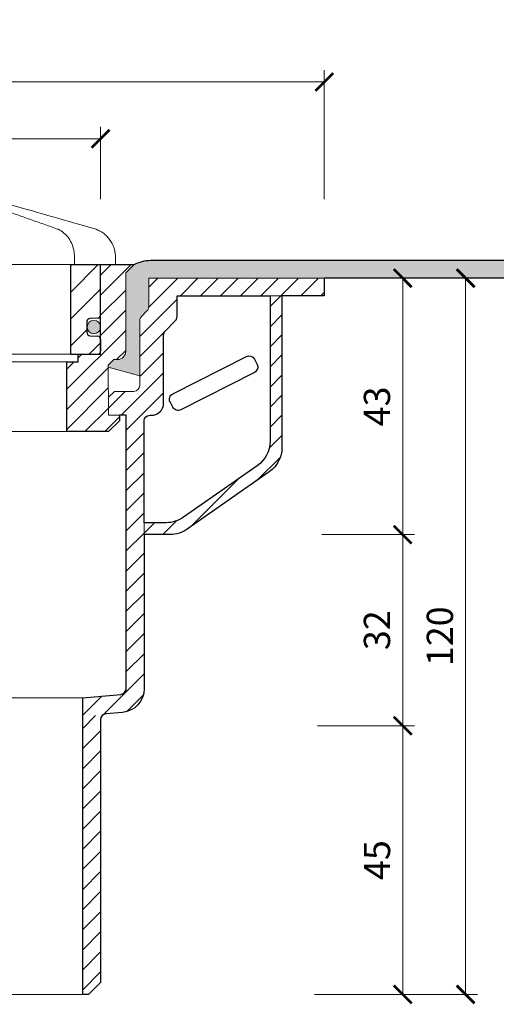
# Model space of a CAD drawing. Units: millimetres. Extents: x -3781 to 3448, y 11954 to 27353.
# Drawn here: x 2002 to 2082, y 16672 to 16836 of the extents above; entities that cross this region are included whole.
import ezdxf

# ---------------------------------------------------------------- set-up
doc = ezdxf.new("R2010")
doc.units = ezdxf.units.MM
doc.layers.get('DEFPOINTS').update_dxf_attribs({"color": 254, "lineweight": 30})
for name, color, linetype, lineweight in [('TOPWET_KOTY', 30, 'Continuous', 13), ('TOPWET_KOŠ', 11, 'Continuous', 13), ('TOPWET_TENKOU', 142, 'Continuous', 13), ('TOPWET_TLUSTOU', 142, 'Continuous', 30)]:
    doc.layers.add(name, color=color, linetype=linetype, lineweight=lineweight)
doc.styles.add('REGULAR_ARIAL_NARROW', font='ARIALN.TTF')
doc.dimstyles.new('ISO-TW 1-2', dxfattribs={"dimscale": 2, "dimtxt": 2.2, "dimasz": 1.5, "dimexe": 1, "dimexo": 0, "dimgap": 0.75, "dimtad": 1, "dimdec": 0, "dimtxsty": 'REGULAR_ARIAL_NARROW', "dimblk": 'ARCHTICK', "dimcen": 0.5, "dimclrd": 256, "dimclre": 256, "dimclrt": 256, "dimadec": 0, "dimazin": 0, "dimtfac": 1, "dimtdec": 0, "dimtmove": 1, "dimatfit": 3, "dimldrblk": 'DOT', "dimfxl": 1, "dimtzin": 0, "dimlwd": -1, "dimlwe": -1, "dimarcsym": 0})
pattern_1 = [(45, (-18.00001399058891, -3300.628558723694), (-1.683798022700466, 1.683798022700466), [])]

# ---------------------------------------------------------------- blocks, each defined once
blk = doc.blocks.new('_ArchTick')
at = {"color": 0, "linetype": 'ByBlock', "const_width": 0.15}
blk.add_lwpolyline([(-0.5, -0.5), (0.5, 0.5)], dxfattribs=at)
blk = doc.blocks.new('*D270')
at = {"layer": 'DEFPOINTS', "color": 0, "ltscale": 30, "transparency": 16777216}
for p in [(2053.388375511052, 16826.02030873601), (1903.388375511053, 16806.38749512976), (2053.388375511052, 16806.38749512976)]:
    blk.add_point(p, dxfattribs=at)
at = {"layer": 'TOPWET_KOTY', "ltscale": 30, "transparency": 16777216}
for p, q in [((1903.388375511053, 16806.38749512976), (1903.388375511053, 16828.02030873601)), ((2053.388375511052, 16806.38749512976), (2053.388375511052, 16828.02030873601)), ((1903.388375511053, 16826.02030873601), (2053.388375511052, 16826.02030873601))]:
    blk.add_line(p, q, dxfattribs=at)
at = {"layer": 'TOPWET_KOTY', "ltscale": 30, "transparency": 16777216, "xscale": 3, "yscale": 3, "zscale": 3, "rotation": 180}
blk.add_blockref('_ArchTick', (1903.388375511053, 16826.02030873601), dxfattribs=at)
at = {"layer": 'TOPWET_KOTY', "ltscale": 30, "transparency": 16777216, "xscale": 3, "yscale": 3, "zscale": 3}
blk.add_blockref('_ArchTick', (2053.388375511052, 16826.02030873601), dxfattribs=at)
at = {"layer": 'TOPWET_KOTY', "ltscale": 30, "transparency": 16777216, "insert": (1978.388375511053, 16829.8898858165), "char_height": 4.4, "attachment_point": 5, "style": 'REGULAR_ARIAL_NARROW'}
blk.add_mtext('∅ 150', dxfattribs=at)
blk = doc.blocks.new('_Dot')
at = {"color": 0, "linetype": 'ByBlock', "lineweight": -2}
blk.add_line((-0.5, 0), (-1, 0), dxfattribs=at)
at = {"color": 0, "linetype": 'ByBlock', "const_width": 0.5}
blk.add_lwpolyline([(-0.25, 0, 1), (0.25, 0, 1)], format="xyb", close=True, dxfattribs=at)
blk = doc.blocks.new('*D271')
at = {"layer": 'DEFPOINTS', "color": 0, "ltscale": 30, "transparency": 16777216}
for p in [(2015.888375511052, 16816.50807614109), (1940.888375511052, 16806.38749512976), (2015.888375511052, 16806.38749512976)]:
    blk.add_point(p, dxfattribs=at)
at = {"layer": 'TOPWET_KOTY', "ltscale": 30, "transparency": 16777216}
for p, q in [((1940.888375511052, 16806.38749512976), (1940.888375511052, 16818.50807614109)), ((2015.888375511052, 16806.38749512976), (2015.888375511052, 16818.50807614109)), ((1940.888375511052, 16816.50807614109), (2015.888375511052, 16816.50807614109))]:
    blk.add_line(p, q, dxfattribs=at)
at = {"layer": 'TOPWET_KOTY', "ltscale": 30, "transparency": 16777216, "xscale": 3, "yscale": 3, "zscale": 3, "rotation": 180}
blk.add_blockref('_ArchTick', (1940.888375511052, 16816.50807614109), dxfattribs=at)
at = {"layer": 'TOPWET_KOTY', "ltscale": 30, "transparency": 16777216, "xscale": 3, "yscale": 3, "zscale": 3}
blk.add_blockref('_ArchTick', (2015.888375511052, 16816.50807614109), dxfattribs=at)
at = {"layer": 'TOPWET_KOTY', "ltscale": 30, "transparency": 16777216, "insert": (1978.388375511052, 16820.37765322159), "char_height": 4.4, "attachment_point": 5, "style": 'REGULAR_ARIAL_NARROW'}
blk.add_mtext('∅ 75', dxfattribs=at)
blk = doc.blocks.new('*U247')
at = {"layer": 'TOPWET_KOŠ', "ltscale": 40}
h = blk.add_hatch(dxfattribs=at)
h.set_pattern_fill('ANSI31', color=256)
h.set_pattern_definition([(45, (-9.15906451742155, 16.21171611103289), (-2.245064030267288, 2.245064030267288), [])])
edge = h.paths.add_edge_path()
edge.add_spline(control_points=[(12.33896267925268, 6.869202823577481), (12.33896267925268, 6.954043278302535), (12.32978515580037, 7.037630980542573), (12.28721998515942, 7.231895919142673), (12.24631157446168, 7.335257879523098), (12.14053675648432, 7.518737862158716), (12.07574045226868, 7.596695294512003), (11.92156052882313, 7.733351711597763), (11.82957892668713, 7.786619904457595), (11.64551159309342, 7.852963778698879), (11.55309849696317, 7.868752386205571), (11.45910265635251, 7.869199656404064), (11.45777100935305, 7.869202823577481), (11.45643923738901, 7.869202823577481)], knot_values=[1, 1, 1, 1, 1.025665509521299, 1.025665509521299, 1.062002774163151, 1.062002774163151, 1.099513444308366, 1.099513444308366, 1.143586921101415, 1.143586921101415, 1.184738608775229, 1.184738608775229, 1.185329925810825, 1.185329925810825, 1.185329925810825, 1.185329925810825], weights=[1, 1, 1, 1, 1, 1, 1, 1, 1, 1, 1, 1, 1, 1], degree=3, periodic=0)
edge.add_line((11.45643923738903, 7.869202823577481), (-11.45643923739005, 7.869202823577481))
edge.add_spline(control_points=[(-11.45643923739005, 7.869202823577481), (-11.45780110789708, 7.869202823577481), (-11.45916284777338, 7.869199511627059), (-11.54975048016929, 7.868758712679821), (-11.63873064259458, 7.854094347177281), (-11.80656215752203, 7.796031676046525), (-11.88627209511794, 7.753717880240558), (-12.04426074131477, 7.631486020595887), (-12.12130491990099, 7.546953597752847), (-12.23412968495865, 7.35977036968977), (-12.27461400629688, 7.265516439914038), (-12.32609749367618, 7.068120657276424), (-12.33896267925372, 6.969685878862194), (-12.33896267925372, 6.869202823577481)], knot_values=[0, 0, 0, 0, 0.0006046810216521203, 0.0006046810216521203, 0.04022962109884193, 0.04022962109884193, 0.07810419761835746, 0.07810419761835746, 0.1210438124997769, 0.1210438124997769, 0.1549479521200786, 0.1549479521200786, 0.1853431182970583, 0.1853431182970583, 0.1853431182970583, 0.1853431182970583], weights=[1, 1, 1, 1, 1, 1, 1, 1, 1, 1, 1, 1, 1, 1], degree=3, periodic=0)
edge.add_spline(control_points=[(-12.33896267925372, 6.869202823577481), (-12.33896267925372, 3.869202823577481), (-12.33896267925372, 0.8692028235774814), (-12.33896267925372, -2.130797176422519)], knot_values=[0.1853431182970583, 0.1853431182970583, 0.1853431182970583, 0.1853431182970583, 1.185343118297058, 1.185343118297058, 1.185343118297058, 1.185343118297058], weights=[1, 1, 1, 1], degree=3, periodic=0)
edge.add_line((-12.33896267925372, -2.130797176422519), (12.33896267925268, -2.130797176422515))
edge.add_spline(control_points=[(12.33896267925268, -2.130797176422519), (12.33896267925268, 0.8692028235774814), (12.33896267925268, 3.869202823577481), (12.33896267925268, 6.869202823577481)], knot_values=[0, 0, 0, 0, 1, 1, 1, 1], weights=[1, 1, 1, 1], degree=3, periodic=0)
edge = h.paths.add_edge_path()
edge.add_spline(control_points=[(37.50000000000039, -2.130797176422519), (37.48220956223525, -2.130797176422519), (37.4644191244701, -2.130797176422519), (37.44662868670496, -2.130797176422519)], knot_values=[0.9653556466249866, 0.9653556466249866, 0.9653556466249866, 0.9653556466249866, 1, 1, 1, 1], weights=[1, 1, 1, 1], degree=3, periodic=0)
edge.add_line((37.47331434335268, -2.130797176422519), (32.50000000000039, -2.130797176422519))
edge.add_line((32.50000000000039, -2.130797176422519), (32.50000000000039, -17.13079717642252))
edge.add_line((32.50000000000039, -17.13079717642252), (37.00000000000039, -17.13079717642252))
edge.add_arc((37.00000000000039, -16.63079717642252), 0.5, 270, 360)
edge.add_line((37.50000000000039, -16.63079717642252), (37.5000000000004, -14.61333534820468))
edge.add_arc((36.99999999999969, -14.61333534820467), 0.5000000000007034, 0, 87.9636745452283)
edge.add_line((37.01776655110931, -14.11365109824038), (35.73223344889106, -14.06794325460655))
edge.add_arc((35.75000000000065, -13.56825900464273), 0.500000000000248, 180, 267.96367454522806, ccw=False)
edge.add_line((35.25000000000041, -13.56825900464273), (35.2500000000004, -11.61333534820373))
edge.add_arc((35.75000000000019, -11.61333534820373), 0.4999999999997937, 92.03632545476893, 180, ccw=False)
edge.add_line((35.73223344889063, -11.11365109824035), (37.01776655110971, -11.06794325460656))
edge.add_arc((37.00000000000015, -10.56825900464273), 0.5000000000002482, 272.0363254547687, 360)
edge.add_line((37.50000000000039, -10.56825900464273), (37.5000000000004, -2.130797176422519))
h.paths.add_polyline_path([(-32.49999999999962, -2.130797176425794), (-37.49999999999962, -2.130797176425794), (-37.49999999999962, -10.56825900464273, 0.403841864897372), (-37.01776655110896, -11.06794325460656), (-35.73223344889071, -11.11365109824039, -0.4038418648973712), (-35.24999999999962, -11.61333534820467), (-35.24999999999962, -13.56825900464226, -0.4038418648973746), (-35.73223344889071, -14.06794325460655), (-37.01776655110896, -14.11365109824037, 0.4038418648973705), (-37.49999999999962, -14.6133353482042), (-37.49999999999962, -16.63079717642252, 0.4142135623730951), (-36.99999999999962, -17.13079717642252), (-32.49999999999962, -17.13079717642252)])
h = blk.add_hatch(color=256, dxfattribs=at)
h.dxf.hatch_style = 1
h.paths.add_polyline_path([(-35.24999999999962, -12.59079717642341, 1), (-37.49999999999962, -12.59079717642341, 1)])
h.paths.add_polyline_path([(37.49999999999857, -12.59079717642341, 1), (35.24999999999857, -12.59079717642341, 1)])
at = {"layer": 'TOPWET_KOŠ', "lineweight": 30, "ltscale": 24.18964767456055}
blk.add_line((32.50000000000039, -17.13079717642252), (32.50000000000039, -2.130797176422519), dxfattribs=at)
at = {"layer": 'TOPWET_KOŠ', "lineweight": 30, "ltscale": 40}
for p, q in [((32.50000000000039, -2.130797176422519), (37.50000000000039, -2.130797176422519)), ((32.50000000000039, -17.13079717642252), (37.00000000000039, -17.13079717642252))]:
    blk.add_line(p, q, dxfattribs=at)
at = {"layer": 'TOPWET_KOŠ', "lineweight": 30}
for p, q in [((35.73223344889032, -14.06794325460653), (37.01776655110955, -14.1136510982404)), ((37.50000000000039, -14.61333534820444), (37.50000000000039, -16.63079717642252))]:
    blk.add_line(p, q, dxfattribs=at)
at = {"layer": 'TOPWET_KOŠ'}
blk.add_line((32.50000000000039, -17.13079717642252), (-32.49999999999962, -17.13079717642252), dxfattribs=at)
at = {"layer": 'TOPWET_KOŠ', "lineweight": 30}
blk.add_lwpolyline([(35.25000000000039, -13.56825900464248), (35.25000000000039, -11.61333534820444, -0.403841864897089), (35.73223344888941, -11.1136510982404), (37.01776655111046, -11.06794325460653, 0.4038418648970891), (37.50000000000039, -10.56825900464248), (37.50000000000039, -2.130797176422519)], format="xyb", dxfattribs=at)
at = {"layer": 'TOPWET_KOŠ', "ltscale": 40}
blk.add_circle((36.37499999999857, -12.59079717642341), 1.125, dxfattribs=at)
at = {"layer": 'TOPWET_KOŠ', "lineweight": 30}
for centre, radius, start, end in [((35.75000000000065, -13.56825900464273), 0.5000000000002487, 179.9999999999723, 267.963674545145), ((36.99999999999969, -14.61333534820467), 0.5000000000007033, 2.605510395054913e-11, 87.96367454519894), ((37.00000000000039, -16.63079717642252), 0.5, 270, 0)]:
    blk.add_arc(centre, radius, start, end, dxfattribs=at)
at = {"layer": 'TOPWET_KOŠ'}
for points, knots in [([(30.11408045131287, 3.886756556722659), (29.37262603421953, 4.148509798257848), (28.63116934358225, 4.410256242076841), (27.14825005137612, 4.933731919990507), (26.40678745854932, 5.195461173013584), (24.92385442064772, 5.718897499710849), (24.1823839909361, 5.980604604926313), (22.69943240297328, 6.503989555854034), (21.95795127321292, 6.765667456703497), (20.47497384699493, 7.288983559486198), (19.73347760698419, 7.550621863562966), (18.99197018248417, 7.812232294959514)], [4.894582016307591, 4.894582016307591, 4.894582016307591, 4.894582016307591, 5.180520102413173, 5.180520102413173, 5.466458188518753, 5.466458188518753, 5.752396274624334, 5.752396274624334, 6.038334360729914, 6.038334360729914, 6.324272446835495, 6.324272446835495, 6.324272446835495, 6.324272446835495]), ([(33.12907431480419, -2.130797176422519), (33.12907431480419, -1.721299531015418), (33.12907431480419, -1.311801885608318), (33.12907431480419, -0.902304240201218), (33.12907431480419, -0.4878594826194131), (33.08559945758719, -0.07337753019312743), (32.91308083518418, 0.7326969244378887), (32.78405213789522, 1.124258254584831), (32.44457189181269, 1.861908554033263), (32.23408330660316, 2.207985860913297), (31.73918426171661, 2.83163593974966), (31.45461841351464, 3.109239768319796), (30.82449042928095, 3.57251973575255), (30.47876449286053, 3.758013335550615), (30.11408045131287, 3.886756556722659)], [3.377526042085325, 3.377526042085325, 3.377526042085325, 3.377526042085325, 4.377526042085325, 4.377526042085325, 4.377526042085325, 4.480937236929778, 4.480937236929778, 4.584348431774232, 4.584348431774232, 4.687759626618685, 4.687759626618685, 4.791170821463138, 4.791170821463138, 4.894582016307591, 4.894582016307591, 4.894582016307591, 4.894582016307591]), ([(12.33896267925268, -2.130797176422519), (12.66999456879691, -2.130797176422519), (13.00102645834119, -2.130797176422519), (13.33205834788549, -2.130797176422519), (13.55429119498711, -2.130797176422519), (13.77652404208805, -2.130797176422519), (32.50000000000039, -2.130797176422519)], [4.49095124194654, 4.49095124194654, 4.49095124194654, 4.49095124194654, 5, 5, 5, 6, 6, 6, 6]), ([(40.00000000000039, -2.130797176422519), (39.99561619802937, -2.130797176422519), (39.99123239605859, -2.130797176422519), (39.9868485940878, -2.130797176422519), (39.65362485580356, -2.130797176422519), (39.3204011175191, -2.130797176422519), (38.98717737923464, -2.130797176422519)], [18.26328003615129, 18.26328003615129, 18.26328003615129, 18.26328003615129, 19.26328003615129, 19.26328003615129, 19.26328003615129, 20.26328003615129, 20.26328003615129, 20.26328003615129, 20.26328003615129])]:
    blk.add_open_spline(points, degree=3, knots=knots, dxfattribs=at)
for points in [[(22.63466618325622, 7.830726771214515), (27.21431266866642, 6.52225634681524), (31.79395915407661, 5.213785922412328), (36.3736056394868, 3.905315498009415)], [(38.9871773792351, -2.130797176422519), (38.47366114839172, -2.130797176422519), (37.96014491754834, -2.130797176422519), (37.44662868670496, -2.130797176422519)]]:
    blk.add_open_spline(points, degree=3, dxfattribs=at)
blk.add_rational_spline([(36.3736056394868, 3.905315498009415), (38.60345895311701, 3.268214551250978), (39.99999999999971, 1.416778211259192), (39.99999999999994, -0.902304240201218), (40.00000000000039, -1.311801885608318), (40.00000000000039, -1.721299531015418), (40.00000000000039, -2.130797176422519)], [1, 0.8655657654105098, 0.8655657654105098, 1, 1, 1, 1], degree=3, knots=[15.97078336836063, 15.97078336836063, 15.97078336836063, 15.97078336836063, 17.26328003615129, 17.26328003615129, 17.26328003615129, 18.26328003615129, 18.26328003615129, 18.26328003615129, 18.26328003615129], dxfattribs=at)
blk = doc.blocks.new('*D250')
at = {"layer": 'DEFPOINTS', "color": 0, "ltscale": 30, "transparency": 16777216}
for p in [(2057.388375511051, 16793.16554313605), (2052.96218850944, 16750.20751719026), (2066.524471096804, 16750.20751719026)]:
    blk.add_point(p, dxfattribs=at)
at = {"layer": 'TOPWET_KOTY', "ltscale": 30, "transparency": 16777216}
for p, q in [((2057.388375511051, 16793.16554313605), (2068.524471096804, 16793.16554313605)), ((2066.524471096804, 16793.16554313605), (2066.524471096804, 16750.20751719026)), ((2052.96218850944, 16750.20751719026), (2068.524471096804, 16750.20751719026))]:
    blk.add_line(p, q, dxfattribs=at)
at = {"layer": 'TOPWET_KOTY', "ltscale": 30, "transparency": 16777216, "xscale": 3, "yscale": 3, "zscale": 3}
for p, rotation in [((2066.524471096804, 16793.16554313605), 90), ((2066.524471096804, 16750.20751719026), 270)]:
    blk.add_blockref('_ArchTick', p, dxfattribs=dict(at, rotation=rotation))
at = {"layer": 'TOPWET_KOTY', "ltscale": 30, "transparency": 16777216, "insert": (2062.777949950832, 16771.68653016315), "char_height": 4.4, "attachment_point": 5, "rotation": 90, "style": 'REGULAR_ARIAL_NARROW'}
blk.add_mtext('43', dxfattribs=at)
blk = doc.blocks.new('*D251')
at = {"layer": 'DEFPOINTS', "color": 0, "ltscale": 30, "transparency": 16777216}
for p in [(2052.24044720036, 16718.1975777224), (2051.740447200365, 16673.20751719028), (2066.524471096815, 16673.20751719028)]:
    blk.add_point(p, dxfattribs=at)
at = {"layer": 'TOPWET_KOTY', "ltscale": 30, "transparency": 16777216}
for p, q in [((2052.24044720036, 16718.1975777224), (2068.524471096815, 16718.1975777224)), ((2066.524471096815, 16718.1975777224), (2066.524471096815, 16673.20751719028)), ((2051.740447200365, 16673.20751719028), (2068.524471096815, 16673.20751719028))]:
    blk.add_line(p, q, dxfattribs=at)
at = {"layer": 'TOPWET_KOTY', "ltscale": 30, "transparency": 16777216, "xscale": 3, "yscale": 3, "zscale": 3}
for p, rotation in [((2066.524471096815, 16718.1975777224), 90), ((2066.524471096815, 16673.20751719028), 270)]:
    blk.add_blockref('_ArchTick', p, dxfattribs=dict(at, rotation=rotation))
at = {"layer": 'TOPWET_KOTY', "ltscale": 30, "transparency": 16777216, "insert": (2062.786954043614, 16695.70254745633), "char_height": 4.4, "attachment_point": 5, "rotation": 90, "style": 'REGULAR_ARIAL_NARROW'}
blk.add_mtext('45', dxfattribs=at)
blk = doc.blocks.new('*D252')
at = {"layer": 'DEFPOINTS', "color": 0, "ltscale": 30, "transparency": 16777216}
for p in [(2057.388375511051, 16793.16554313605), (2061.364988873283, 16673.20751719027), (2077.067114510072, 16673.20751719027)]:
    blk.add_point(p, dxfattribs=at)
at = {"layer": 'TOPWET_KOTY', "ltscale": 30, "transparency": 16777216}
for p, q in [((2057.388375511051, 16793.16554313605), (2079.067114510072, 16793.16554313605)), ((2077.067114510072, 16793.16554313605), (2077.067114510072, 16673.20751719027)), ((2061.364988873283, 16673.20751719027), (2079.067114510072, 16673.20751719027))]:
    blk.add_line(p, q, dxfattribs=at)
at = {"layer": 'TOPWET_KOTY', "ltscale": 30, "transparency": 16777216, "xscale": 3, "yscale": 3, "zscale": 3}
for p, rotation in [((2077.067114510072, 16793.16554313605), 90), ((2077.067114510072, 16673.20751719027), 270)]:
    blk.add_blockref('_ArchTick', p, dxfattribs=dict(at, rotation=rotation))
at = {"layer": 'TOPWET_KOTY', "ltscale": 30, "transparency": 16777216, "insert": (2073.320593364101, 16733.18653016316), "char_height": 4.4, "attachment_point": 5, "rotation": 90, "style": 'REGULAR_ARIAL_NARROW'}
blk.add_mtext('120', dxfattribs=at)
blk = doc.blocks.new('*D253')
at = {"layer": 'DEFPOINTS', "color": 0, "ltscale": 30, "transparency": 16777216}
for p in [(2057.193818098593, 16750.20751719024), (2066.524471096805, 16750.20751719024), (2061.364988873283, 16718.19757772239)]:
    blk.add_point(p, dxfattribs=at)
at = {"layer": 'TOPWET_KOTY', "ltscale": 30, "transparency": 16777216}
for p, q in [((2057.193818098593, 16750.20751719024), (2068.524471096805, 16750.20751719024)), ((2066.524471096805, 16718.19757772239), (2066.524471096805, 16750.20751719024)), ((2061.364988873283, 16718.19757772239), (2068.524471096805, 16718.19757772239))]:
    blk.add_line(p, q, dxfattribs=at)
at = {"layer": 'TOPWET_KOTY', "ltscale": 30, "transparency": 16777216, "xscale": 3, "yscale": 3, "zscale": 3}
for p, rotation in [((2066.524471096805, 16750.20751719024), 90), ((2066.524471096805, 16718.19757772239), 270)]:
    blk.add_blockref('_ArchTick', p, dxfattribs=dict(at, rotation=rotation))
at = {"layer": 'TOPWET_KOTY', "ltscale": 30, "transparency": 16777216, "insert": (2062.777949950833, 16734.20254745631), "char_height": 4.4, "attachment_point": 5, "rotation": 90, "style": 'REGULAR_ARIAL_NARROW'}
blk.add_mtext('32', dxfattribs=at)

msp = doc.modelspace()

# ---------------------------------------------------------------- hatches: boundary and pattern name
at = {"layer": 'TOPWET_TENKOU', "ltscale": 40}
h = msp.add_hatch(dxfattribs=at)
h.set_pattern_fill('DOTS', color=256, scale=0.5)
h.set_pattern_definition([(0, (-7589.594432733461, 1093.493785013599), (0.396875, 0.79375), [0, -0.79375])])
edge = h.paths.add_edge_path()
edge.add_line((1936.67637551105, 16794.02933249965), (1935.272375511053, 16795.43333249965))
edge.add_arc((1932.332933936178, 16789.91943461534), 6.248470744966528, 61.9380631657224, 91.57552393089735)
edge.add_line((1932.161134640273, 16796.16554313606), (1838.291287396022, 16796.16554313606))
edge.add_line((1838.291287396022, 16796.16554313606), (1838.291287396022, 16793.16554313606))
edge.add_line((1838.291287396022, 16793.16554313606), (1932.826325992127, 16793.16554313606))
edge.add_line((1932.826325992127, 16793.16554313606), (1932.826325992128, 16788.37173075266))
edge.add_arc((1933.798136948513, 16788.13596929464), 1.000000000018568, 166.363487642329, 246.2267394870365)
edge.add_arc((1932.885276612354, 16785.86061499312), 1.452583371868768, 7.225114103954979, 69.45633875140118, ccw=False)
edge.add_line((1934.326325992128, 16786.04330362791), (1934.326325992128, 16776.79114319799))
edge.add_line((1934.326325992128, 16776.79114319798), (1939.600388738966, 16778.25530642972))
edge.add_line((1939.600388738966, 16778.25530642972), (1939.601375511051, 16778.58533249965))
edge.add_line((1939.601375511051, 16778.58533249965), (1938.665375511052, 16779.52133249965))
edge.add_line((1938.665375511052, 16779.52133249965), (1938.080375511053, 16779.52133249965))
edge.add_arc((1938.080375511053, 16780.92533249966), 1.40400000000227, 180, 270, ccw=False)
edge.add_line((1936.67637551105, 16780.92533249966), (1936.67637551105, 16794.02933249965))
edge = h.paths.add_edge_path()
edge.add_line((2023.950425029979, 16793.16554313607), (2053.388375511054, 16793.16554313607))
edge.add_line((2053.388375511054, 16793.16554313607), (2118.388375511055, 16793.16554313609))
edge.add_line((2118.388375511055, 16793.16554313609), (2118.388375511055, 16796.16554313609))
edge.add_line((2118.388375511055, 16796.16554313609), (2024.272017790022, 16796.16554313607))
edge.add_arc((2024.443817085919, 16789.91943461535), 6.248470744962698, 91.5755239308316, 118.0619368342114)
edge.add_line((2021.504375511052, 16795.43333249966), (2020.100375511055, 16794.02933249966))
edge.add_line((2020.100375511055, 16794.02933249966), (2020.100375511057, 16780.92533249966))
edge.add_arc((2018.696375511055, 16780.92533249966), 1.404000000002043, -89.99999999997209, 0, ccw=False)
edge.add_line((2018.696375511055, 16779.52133249966), (2018.111375511057, 16779.52133249966))
edge.add_line((2018.111375511057, 16779.52133249966), (2017.175375511057, 16778.58533249966))
edge.add_line((2017.175375511057, 16778.58533249966), (2017.176362283143, 16778.25530642973))
edge.add_line((2017.176362283143, 16778.25530642973), (2022.45042502998, 16776.79114319799))
edge.add_line((2022.45042502998, 16776.79114319799), (2022.450425029979, 16786.45751719028))
edge.add_line((2022.450425029979, 16786.45751719028), (2023.657531811162, 16787.66462397147))
edge.add_arc((2022.95042502996, 16788.37173075267), 1.000000000020266, 315.0000000001197, 359.9999999997916)
edge.add_line((2023.950425029979, 16788.37173075266), (2023.950425029979, 16793.16554313607))
at = {"layer": 'TOPWET_TENKOU', "ltscale": 30}
h = msp.add_hatch(dxfattribs=at)
h.set_pattern_fill('LINE', color=256, scale=0.75, angle=45)
h.set_pattern_definition(pattern_1)
edge = h.paths.add_edge_path()
edge.add_line((1940.888375511052, 16795.43333249965), (1935.272375511052, 16795.43333249965))
edge.add_line((1935.272375511052, 16795.43333249965), (1936.67637551105, 16794.02933249965))
edge.add_line((1936.67637551105, 16794.02933249965), (1936.67637551105, 16780.92533249965))
edge.add_arc((1938.080375511053, 16780.92533249966), 1.40400000000227, 180, 270)
edge.add_line((1938.080375511053, 16779.52133249965), (1938.665375511052, 16779.52133249965))
edge.add_line((1938.665375511052, 16779.52133249965), (1939.601375511051, 16778.58533249965))
edge.add_line((1939.601375511051, 16778.58533249965), (1939.576325992132, 16770.20751719028))
edge.add_line((1939.576325992132, 16770.20751719027), (1937.704325992131, 16770.20751719027))
edge.add_line((1937.704325992131, 16770.20751719027), (1937.704325992131, 16769.27151719027))
edge.add_line((1937.704325992131, 16769.27151719028), (1939.576325992132, 16767.46351719028))
edge.add_line((1939.576325992132, 16767.46351719028), (1946.538375511056, 16767.46351719028))
edge.add_line((1946.538375511056, 16767.46351719028), (1946.538375511034, 16779.13333249967))
edge.add_line((1946.538375511034, 16779.13333249966), (1944.638375511056, 16779.13333249966))
edge.add_line((1944.638375511056, 16779.13333249966), (1944.621511642814, 16780.43333249966))
edge.add_line((1944.621511642814, 16780.43333249966), (1940.888375511054, 16780.43333249966))
edge.add_line((1940.888375511054, 16780.43333249965), (1940.888375511052, 16795.43333249965))
edge = h.paths.add_edge_path()
edge.add_line((2020.100375511055, 16794.02933249966), (2021.504375511052, 16795.43333249966))
edge.add_line((2021.504375511052, 16795.43333249966), (2015.888375511053, 16795.43333249966))
edge.add_line((2015.888375511053, 16795.43333249966), (2015.888375511049, 16780.43333249966))
edge.add_line((2015.888375511049, 16780.43333249965), (2012.138375511057, 16780.43333249965))
edge.add_line((2012.138375511057, 16780.43333249965), (2012.138375511051, 16779.13333249966))
edge.add_line((2012.138375511051, 16779.13333249966), (2010.238375511032, 16779.13333249966))
edge.add_line((2010.238375511032, 16779.13333249966), (2010.238375511057, 16767.46351719028))
edge.add_line((2010.238375511057, 16767.46351719028), (2017.200425029979, 16767.46351719028))
edge.add_line((2017.200425029979, 16767.46351719028), (2019.07242502998, 16769.27151719029))
edge.add_line((2019.07242502998, 16769.27151719029), (2019.07242502998, 16770.20751719028))
edge.add_line((2019.07242502998, 16770.20751719028), (2017.200425029979, 16770.20751719028))
edge.add_line((2017.200425029979, 16770.20751719028), (2017.175375511057, 16778.58533249966))
edge.add_line((2017.175375511057, 16778.58533249966), (2018.111375511057, 16779.52133249966))
edge.add_line((2018.111375511057, 16779.52133249966), (2018.696375511056, 16779.52133249966))
edge.add_arc((2018.696375511055, 16780.92533249966), 1.40400000000227, 270.000000000065, 360)
edge.add_line((2020.100375511057, 16780.92533249966), (2020.100375511055, 16794.02933249966))
h = msp.add_hatch(dxfattribs=at)
h.set_pattern_fill('LINE', color=256, scale=0.75, angle=45)
h.set_pattern_definition(pattern_1)
edge = h.paths.add_edge_path(flags=17)
edge.add_line((2023.200720829479, 16750.206038193), (2027.533112265828, 16750.20705209576))
edge.add_arc((2027.531633268497, 16755.20705187702), 4.999999999998925, 270.0169480612386, 304.9301356587548)
edge.add_line((2030.394519101853, 16751.10779771251), (2044.150658785514, 16760.71497400401))
edge.add_arc((2041.287772952158, 16764.81422816852), 4.999999999999089, 304.9301356587548, 360)
edge.add_line((2046.287772952158, 16764.81422816852), (2046.287772952158, 16790.20751719027))
edge.add_line((2046.287772952158, 16790.20751719027), (2044.287772952158, 16790.20751719027))
edge.add_line((2044.287772952158, 16790.20751719027), (2044.287772952158, 16765.85691255982))
edge.add_arc((2039.287772952159, 16765.85691255982), 4.999999999999091, 304.93013565872235, 359.99999999995833, ccw=False)
edge.add_line((2042.150658785513, 16761.75765839532), (2029.764995344767, 16753.10761158722))
edge.add_arc((2026.902109511412, 16757.20686575172), 5.000000000001942, 270.0169480612595, 304.9301356587288, ccw=False)
edge.add_line((2026.903588508744, 16752.20686597046), (2023.200129230547, 16752.20603810551))
edge.add_line((2023.200129230547, 16752.20603810551), (2023.200720829479, 16750.20603819301))
edge = h.paths.add_edge_path(flags=17)
edge.add_line((1933.576030192624, 16750.206038193), (1929.243638756275, 16750.20705209576))
edge.add_arc((1929.245117753606, 16755.20705187702), 4.999999999998925, 235.0698643412452, 269.9830519387614, ccw=False)
edge.add_line((1926.382231920251, 16751.10779771251), (1912.62609223659, 16760.71497400401))
edge.add_arc((1915.488978069945, 16764.81422816852), 4.999999999999089, 180, 235.0698643412452, ccw=False)
edge.add_line((1910.488978069946, 16764.81422816852), (1910.488978069946, 16790.20751719027))
edge.add_line((1910.488978069946, 16790.20751719027), (1912.488978069946, 16790.20751719027))
edge.add_line((1912.488978069946, 16790.20751719027), (1912.488978069946, 16765.85691255982))
edge.add_arc((1917.488978069945, 16765.85691255982), 4.999999999999091, 180.0000000000417, 235.0698643412777)
edge.add_line((1914.62609223659, 16761.75765839532), (1927.011755677336, 16753.10761158722))
edge.add_arc((1929.874641510691, 16757.20686575172), 5.000000000001942, 235.0698643412712, 269.9830519387405)
edge.add_line((1929.873162513359, 16752.20686597046), (1933.576621791557, 16752.20603810551))
edge.add_line((1933.576621791557, 16752.20603810551), (1933.576030192624, 16750.20603819301))
edge = h.paths.add_edge_path()
edge.add_line((1943.888519700048, 16719.89271101035), (1943.888519700048, 16722.89504298607))
edge.add_line((1943.888519700048, 16722.89504298607), (1937.489170249394, 16723.42345133517))
edge.add_arc((1937.729759278866, 16724.55411077306), 1.155973116286988, 176.2012072823333, 257.987397288392, ccw=False)
edge.add_line((1936.576325992114, 16724.6306973162), (1936.576325992112, 16770.20751719028))
edge.add_line((1936.576325992112, 16770.20751719028), (1939.576325992132, 16770.20751719028))
edge.add_line((1939.576325992132, 16770.20751719027), (1939.585295858637, 16773.20749037053))
edge.add_line((1939.585295858637, 16773.20749037053), (1938.576325992128, 16774.20751719027))
edge.add_line((1938.576325992128, 16774.20751719027), (1935.363129230333, 16774.20751719027))
edge.add_arc((1935.344727611233, 16775.22591880938), 1.018567856051553, 181.0351715563598, 271.0351715560671, ccw=False)
edge.add_line((1934.326325992128, 16775.20751719027), (1934.326325992128, 16785.67792635832))
edge.add_arc((1932.885276612371, 16785.86061499312), 1.452583371853111, 352.7748858956746, 397.7748858971643)
edge.add_line((1934.033432773311, 16786.75041040909), (1933.119219210945, 16787.66462397146))
edge.add_arc((1933.826325992166, 16788.37173075266), 1.000000000038434, 180.0000000004168, 224.9999999994289, ccw=False)
edge.add_line((1932.826325992128, 16788.37173075266), (1932.826325992127, 16793.16554313606))
edge.add_line((1932.826325992127, 16793.16554313606), (1903.388375511052, 16793.16554313606))
edge.add_line((1903.388375511052, 16793.16554313606), (1903.388375511052, 16790.20751719025))
edge.add_line((1903.388375511052, 16790.20751719025), (1928.076325992128, 16790.20751719028))
edge.add_line((1928.076325992128, 16790.20751719027), (1928.076325992132, 16786.72712169944))
edge.add_arc((1929.07632599213, 16786.72712169945), 0.9999999999979536, 180, 225.0000000000219)
edge.add_line((1928.369219210948, 16786.02001491826), (1930.033432772524, 16784.35580135668))
edge.add_arc((1929.326325989441, 16783.6486945736), 1.000000002682741, 0, 45.000000000027626, ccw=False)
edge.add_line((1930.326325992123, 16783.6486945736), (1930.326325992128, 16772.20751719027))
edge.add_arc((1932.326325992132, 16772.20751719027), 2.000000000003865, 180, 269.9999999998893)
edge.add_line((1932.326325992128, 16770.20751719027), (1932.576325991037, 16770.20751719028))
edge.add_arc((1932.576325991038, 16769.20751718922), 1.000000001058652, -2.0838797354372218e-10, 90.00000000006509, ccw=False)
edge.add_line((1933.576325992097, 16769.20751718921), (1933.576325992103, 16724.41964603334))
edge.add_arc((1937.576325992117, 16724.41964603334), 4.000000000013642, 180, 265.6933526526899)
edge.add_line((1937.275948320743, 16720.43094032164), (1943.888519700048, 16719.89271101035))
edge = h.paths.add_edge_path()
edge.add_line((2012.888519700052, 16722.89506679808), (2012.888519700051, 16719.89273448284))
edge.add_line((2012.888519700051, 16719.89273448284), (2019.549048001058, 16720.43486724099))
edge.add_arc((2019.200425030005, 16724.41964603336), 4.000000000010286, 275.0000000008924, 359.9999999999479)
edge.add_line((2023.200425030015, 16724.41964603335), (2023.200425030011, 16769.20751718922))
edge.add_arc((2024.200425031077, 16769.20751718922), 1.000000001066155, 90.00000000022152, 180, ccw=False)
edge.add_line((2024.200425031074, 16770.20751719029), (2024.45042502998, 16770.20751719028))
edge.add_arc((2024.450425029981, 16772.20751719028), 1.999999999996362, 269.9999999999804, 360.0000000001043)
edge.add_line((2026.450425029977, 16772.20751719028), (2026.450425029982, 16783.64869457361))
edge.add_arc((2027.450425032655, 16783.64869457361), 1.000000002673232, 134.9999999992515, 180, ccw=False)
edge.add_line((2026.743318249583, 16784.3558013567), (2028.40753181116, 16786.02001491827))
edge.add_arc((2027.700425029976, 16786.72712169946), 0.9999999999990434, 314.9999999997881, 360)
edge.add_line((2028.700425029976, 16786.72712169946), (2028.700425029977, 16790.20751719028))
edge.add_line((2028.700425029977, 16790.20751719028), (2053.388375511054, 16790.20751719026))
edge.add_line((2053.388375511054, 16790.20751719027), (2053.388375511054, 16793.16554313608))
edge.add_line((2053.388375511054, 16793.16554313607), (2023.950425029979, 16793.16554313607))
edge.add_line((2023.950425029979, 16793.16554313607), (2023.950425029979, 16788.37173075266))
edge.add_arc((2022.950425029964, 16788.37173075266), 1.000000000014325, -44.999999999926274, 0, ccw=False)
edge.add_line((2023.657531811162, 16787.66462397147), (2022.743318248796, 16786.7504104091))
edge.add_arc((2023.891474409741, 16785.86061499313), 1.452583371859971, 142.2251141028487, 187.2251141041527)
edge.add_line((2022.450425029976, 16785.67792635833), (2022.45042502998, 16775.24432042848))
edge.add_arc((2021.432023410883, 16775.22591880938), 1.018567856043691, -88.96482844397678, 1.035171556369221, ccw=False)
edge.add_line((2021.450425029982, 16774.20751719028), (2018.20042502998, 16774.20751719028))
edge.add_line((2018.20042502998, 16774.20751719028), (2017.191455163472, 16773.20749037054))
edge.add_line((2017.191455163472, 16773.20749037054), (2017.200425029979, 16770.20751719028))
edge.add_line((2017.200425029979, 16770.20751719028), (2020.200425029999, 16770.20751719028))
edge.add_line((2020.200425029999, 16770.20751719029), (2020.200425030006, 16724.63069731621))
edge.add_arc((2019.046991743252, 16724.55411077306), 1.155973116288483, -77.98739728832578, 3.798792717666572, ccw=False)
edge.add_line((2019.287580772726, 16723.42345133518), (2012.888519700052, 16722.89506679808))
h = msp.add_hatch(dxfattribs=at)
h.set_pattern_fill('LINE', color=256, scale=0.75, angle=45)
h.set_pattern_definition([(45, (-18.00001399058891, -4404.051976694382), (-1.683798022700466, 1.683798022700466), [])])
h.paths.add_polyline_path([(1943.888519700048, 16719.89271101035), (1940.623749788295, 16719.89280096464, -0.1883796230082836), (1940.888519700055, 16719.21498335102), (1940.888519700055, 16675.20751719024), (1942.888519700055, 16673.20751719024), (1943.888519700048, 16673.20751719024)])
h.paths.add_polyline_path([(2015.888519700044, 16719.21500682352, -0.188379623001856), (2016.153289611788, 16719.89282443712), (2012.888519700052, 16719.88987293846), (2012.888519700052, 16673.20751719024), (2013.888519700044, 16673.20751719024), (2015.888519700044, 16675.20751719024)])

# ---------------------------------------------------------------- linework, layer by layer
at = {"layer": 'TOPWET_TENKOU', "ltscale": 40}
for p, q in [((1946.538375511034, 16779.13333249966), (2010.238375511057, 16779.13333249966)), ((1943.888519700048, 16722.89504298607), (2012.888519700052, 16722.89504298607))]:
    msp.add_line(p, q, dxfattribs=at)
at = {"layer": 'TOPWET_TENKOU'}
for p, q in [((2010.238375511057, 16767.46351719028), (1946.538375511056, 16767.46351719042)), ((2012.888519700052, 16673.20751719027), (1943.888519700048, 16673.20751719027))]:
    msp.add_line(p, q, dxfattribs=at)
for points in [[(2019.072425029972, 16769.27151719028), (2017.200425029976, 16767.46351719028), (2010.238375511057, 16767.46351719027), (2010.238375511057, 16779.13333249966), (2012.138375511051, 16779.13333249966), (2012.138375511051, 16780.43333249965), (2015.888375511049, 16780.43333249965), (2015.888375511052, 16795.43333249965), (2021.504375511052, 16795.43333249965), (2020.100375511053, 16794.02933249965), (2020.100375511053, 16780.92533249966, -0.4142135623727155), (2018.696375511053, 16779.52133249965), (2018.111375511052, 16779.52133249965), (2017.175375511052, 16778.58533249965), (2017.200425029971, 16770.20751719027), (2019.072425029972, 16770.20751719027)], [(2019.07242502998, 16769.27151719029), (2017.200425029976, 16767.46351719028), (2010.238375511057, 16767.46351719027), (2010.238375511057, 16779.13333249966), (2012.138375511057, 16779.13333249967), (2012.138375511057, 16780.43333249965), (2015.888375511055, 16780.43333249965), (2015.888375511053, 16795.43333249966), (2021.504375511053, 16795.43333249966), (2020.100375511055, 16794.02933249966), (2020.100375511057, 16780.92533249966, -0.4142135623727155), (2018.696375511058, 16779.52133249966), (2018.111375511057, 16779.52133249966), (2017.175375511057, 16778.58533249966), (2017.200425029979, 16770.20751719028), (2019.07242502998, 16770.20751719028)]]:
    msp.add_lwpolyline(points, format="xyb", close=True, dxfattribs=at)
at = {"layer": 'TOPWET_TENKOU', "ltscale": 40}
for points in [[(2023.950425029979, 16788.37173075266, -0.1989123673744815), (2023.657531811165, 16787.66462397147), (2022.743318248794, 16786.75041040909, 0.1989123673812378), (2022.450425029979, 16785.67792635833), (2022.45042502998, 16776.79114319799), (2017.176362283143, 16778.25530642973), (2017.175375511057, 16778.58533249966), (2018.111375511057, 16779.52133249966), (2018.696375511053, 16779.52133249966, 0.4142135623708182), (2020.100375511057, 16780.92533249966), (2020.100375511055, 16794.02933249966), (2021.504375511052, 16795.43333249966, -0.1160860594691269), (2024.272017790022, 16796.16554313607), (2118.388375511055, 16796.16554313609), (2118.388375511055, 16793.16554313609), (2023.950425029979, 16793.16554313607)], [(2023.200720829479, 16750.206038193), (2027.533112265828, 16750.20705209576, 0.1535269796329428), (2030.394519101853, 16751.10779771251), (2044.150658785514, 16760.71497400401, 0.2450215610842057), (2046.287772952158, 16764.81422816852), (2046.287772952158, 16790.20751719027), (2044.287772952158, 16790.20751719027), (2044.287772952158, 16765.85691255981, -0.245021561084233), (2042.150658785513, 16761.75765839532), (2029.764995344767, 16753.10761158722, -0.1535269796328312), (2026.903588508744, 16752.20686597046), (2023.200129230547, 16752.20603810551)]]:
    msp.add_lwpolyline(points, format="xyb", close=True, dxfattribs=at)
msp.add_lwpolyline([(2012.888519700053, 16719.89273448284), (2012.888519700052, 16673.20751719027), (2013.888519700044, 16673.20751719024), (2015.888519700044, 16675.20751719024), (2015.888519700044, 16719.21500682352, -0.3906211736474448), (2016.807393134713, 16720.21171063127), (2019.549048001058, 16720.43486724099, 0.3888787318485868), (2023.200425030015, 16724.41964603335), (2023.200425030011, 16769.20751718922, -0.4142135627215264), (2024.200425032263, 16770.20751719028), (2024.450425029982, 16770.20751719028, 0.414213562373095), (2026.45042502998, 16772.20751719028), (2026.450425029982, 16783.6486945736, -0.1989123673795433), (2026.743318249578, 16784.35580135669), (2028.407531811223, 16786.02001491833, 0.198912367356927), (2028.700425029975, 16786.72712169946), (2028.700425029977, 16790.20751719028), (2053.388375511054, 16790.20751719027), (2053.388375511054, 16793.16554313607), (2023.950425029979, 16793.16554313607), (2023.950425029979, 16788.37173075266, -0.1989123673744245), (2023.657531811165, 16787.66462397147), (2022.743318248796, 16786.75041040909, 0.1989123673838105), (2022.450425029979, 16785.67792635833), (2022.45042502998, 16775.20751719028, -0.4036692380167776), (2021.450425029982, 16774.20751719028), (2018.20042502998, 16774.20751719028), (2017.191455163472, 16773.20749037054), (2017.200425029979, 16770.20751719028), (2020.200425029999, 16770.20751719029), (2020.200425030006, 16724.6306973162, -0.3728217149050545), (2019.287580772726, 16723.42345133518), (2012.888519700052, 16722.89506679808)], format="xyb", dxfattribs=at)
msp.add_lwpolyline([(2012.817417315658, 16719.88694711433), (2012.888519700053, 16719.89273448284)], dxfattribs=at)
at = {"layer": 'TOPWET_TLUSTOU', "ltscale": 40}
msp.add_line((2053.388363910334, 16790.20751719027), (2053.388375511052, 16790.20751719027), dxfattribs=at)
for points in [[(2012.888519700052, 16722.89506679807), (2019.287580772702, 16723.42345133517, 0.3728217149070691), (2020.20042502999, 16724.6306973162), (2020.200425029933, 16770.20751719028), (2019.072425029972, 16770.20751719027), (2019.072425029972, 16769.27151719028), (2017.200425029969, 16767.46351719028), (2010.238375511057, 16767.46351719027), (2010.238375511032, 16779.13333249966), (2012.138375511051, 16779.13333249967), (2012.138375511051, 16780.43333249966), (2015.888375511048, 16780.43333249966), (2015.888375511043, 16795.43333249965), (2021.504375511053, 16795.43333249965, -0.1160860594703867), (2024.27201779002, 16796.16554313606), (2118.388375511049, 16796.16554313606)], [(2118.388375511053, 16793.16554313606), (2053.388375511052, 16793.16554313606), (2053.388375511052, 16790.20751719025), (2046.287772952158, 16790.20751719027), (2046.287772952155, 16764.81422816852, -0.245021561084015), (2044.150658785514, 16760.71497400401), (2030.394519101852, 16751.10779771251, -0.153526979633071), (2027.533112265828, 16750.20705209576), (2023.204871916022, 16750.20603916447), (2023.20042503, 16724.41964603334, -0.3888787318585477), (2019.549048000922, 16720.43486724097), (2016.807393134713, 16720.21171063126, 0.390621173647505), (2015.888519700044, 16719.2150068235), (2015.888519700044, 16675.20751719024), (2013.888519700044, 16673.20751719024), (2012.888519700052, 16673.20751719024), (2012.888519700052, 16722.89506679807)]]:
    msp.add_lwpolyline(points, format="xyb", dxfattribs=at)
msp.add_lwpolyline([(2026.743318249574, 16784.35580135668), (2028.407531811222, 16786.02001491832, 0.1989123673533074), (2028.700425029971, 16786.72712169945), (2028.700425029975, 16790.20751719025), (2044.287772952158, 16790.20751719025), (2044.287772952155, 16765.85691255981, -0.2450215610836952), (2042.150658785513, 16761.75765839532), (2029.764995344767, 16753.10761158722, -0.1535269796332125), (2026.903588508744, 16752.20686597046), (2023.200425030013, 16752.20603817163), (2023.200425030001, 16769.20751718921, -0.4142135627223256), (2024.200425032256, 16770.20751719027), (2024.325425031115, 16770.20751719027, 0.4313346269416287), (2026.450425029973, 16772.20751719027), (2026.45042502998, 16778.00358520166), (2026.450425029975, 16783.64869457359, -0.1989123673787805)], format="xyb", close=True, dxfattribs=at)
at = {"layer": 'TOPWET_TLUSTOU', "ltscale": 30}
msp.add_lwpolyline([(2041.668822547836, 16779.61805318411), (2042.120768906113, 16778.72600806796, -0.414213562373106), (2041.680670148236, 16777.38201659354), (2029.332922764334, 16771.12614526817, -0.4142135623730836), (2027.988931289911, 16771.56624402605), (2027.536984931642, 16772.45828914219, -0.4142135623730958), (2027.977083689512, 16773.80228061662), (2040.324831073413, 16780.05815194198, -0.4142135623730933)], format="xyb", close=True, dxfattribs=at)

# ---------------------------------------------------------------- block references
at = {"layer": 'TOPWET_TENKOU', "ltscale": 40}
msp.add_blockref('*U247', (1978.388375511057, 16797.56412967608), dxfattribs=at)

# ---------------------------------------------------------------- dimensions: what is measured, and where the dimension line sits
at = {"layer": 'TOPWET_KOTY', "ltscale": 30}
for base, p1, p2, picture, middle in [((2053.388375511052, 16826.02030873601), (1903.388375511053, 16806.38749512976), (2053.388375511052, 16806.38749512976), '*D270', (1978.388375511053, 16829.8898858165)), ((2015.888375511052, 16816.50807614109), (1940.888375511052, 16806.38749512976), (2015.888375511052, 16806.38749512976), '*D271', (1978.388375511052, 16820.37765322159))]:
    dim = msp.add_linear_dim(base=base, p1=p1, p2=p2, text='∅ <>', dimstyle='ISO-TW 1-2', dxfattribs=at)
    dim.commit()
    dim.dimension.update_dxf_attribs({"geometry": picture, "text_midpoint": middle})
for base, p1, p2, picture, middle in [((2066.524471096804, 16750.20751719026), (2057.38837551105, 16793.16554313605), (2052.962188509439, 16750.20751719025), '*D250', (2062.777949950832, 16771.68653016315)), ((2077.067114510072, 16673.20751719027), (2057.38837551105, 16793.16554313605), (2061.364988873283, 16673.20751719027), '*D252', (2073.320593364101, 16733.18653016316)), ((2066.524471096805, 16750.20751719024), (2061.364988873283, 16718.19757772238), (2057.193818098592, 16750.20751719024), '*D253', (2062.777949950833, 16734.20254745631)), ((2066.524471096815, 16673.20751719028), (2052.240447200359, 16718.19757772239), (2051.740447200365, 16673.20751719027), '*D251', (2062.786954043614, 16695.70254745633))]:
    dim = msp.add_linear_dim(base=base, p1=p1, p2=p2, angle=90, dimstyle='ISO-TW 1-2', dxfattribs=at)
    dim.commit()
    dim.dimension.update_dxf_attribs({"geometry": picture, "text_midpoint": middle})

doc.saveas('drawing.dxf')
